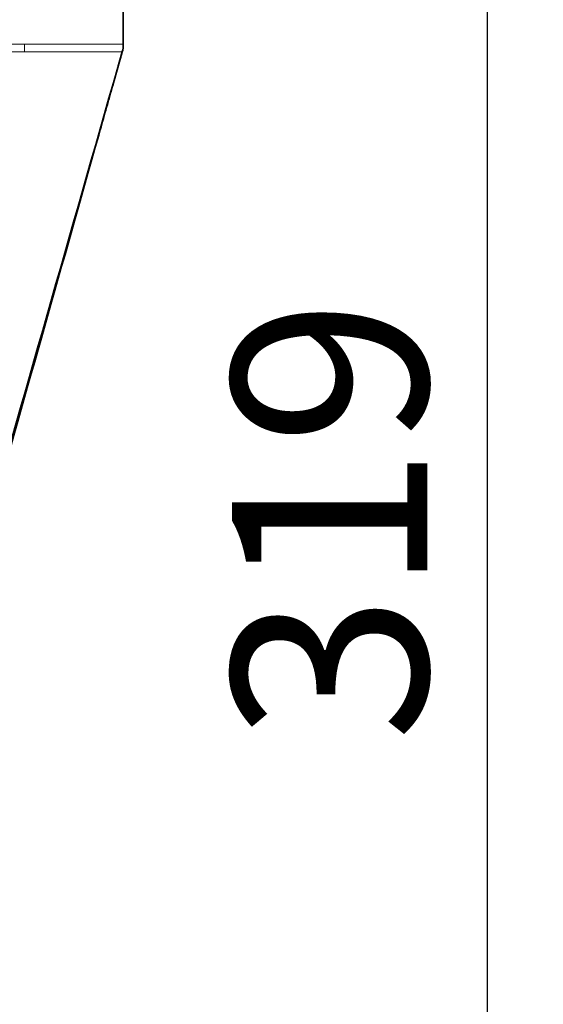
# Model space of a CAD drawing. Units: millimetres. Extents: x -49 to 1191, y 107 to 982.
# Drawn here: x 296 to 390, y 674 to 850 of the extents above; entities that cross this region are included whole.
import ezdxf

# ---------------------------------------------------------------- set-up
doc = ezdxf.new("R2010")
doc.units = ezdxf.units.MM
doc.layers.add('319604', color=7, linetype='Continuous')
doc.layers.add('DIMENSION', color=3, linetype='Continuous', lineweight=25)
doc.styles.add('BEMSTIL', font='arial.ttf', dxfattribs={"width": 0.8})
doc.dimstyles.new('ACO wymiarowanie', dxfattribs={"dimscale": 10, "dimtxt": 3.5, "dimasz": 2.5, "dimexe": 1, "dimexo": 1, "dimgap": 1, "dimtad": 1, "dimdec": 0, "dimtxsty": 'BEMSTIL', "dimcen": 3, "dimclrd": 3, "dimclre": 3, "dimclrt": 2, "dimadec": 0, "dimazin": 0, "dimtfac": 0.875, "dimtdec": 0, "dimtmove": 0, "dimatfit": 0, "dimfxl": 0, "dimtolj": 1, "dimlwd": 25, "dimlwe": 25, "dimarcsym": 0})

# ---------------------------------------------------------------- blocks, each defined once
blk = doc.blocks.new('*D52')
at = {"layer": 'Defpoints', "color": 0}
for p in [(314.25, 920.31), (379.53, 920.31), (258.75, 601.31)]:
    blk.add_point(p, dxfattribs=at)
at = {"layer": 'DIMENSION', "color": 3, "lineweight": 25}
for p, q in [((324.25, 920.31), (389.53, 920.31)), ((379.53, 626.31), (379.53, 895.31)), ((268.75, 601.31), (389.53, 601.31))]:
    blk.add_line(p, q, dxfattribs=at)
at = {"layer": 'DIMENSION', "color": 3}
for points in [[(375.36, 895.31), (383.69, 895.31), (379.53, 920.31)], [(375.36, 626.31), (383.69, 626.31), (379.53, 601.31)]]:
    blk.add_solid(points, dxfattribs=at)
at = {"layer": 'DIMENSION', "color": 2, "insert": (333.76, 760.81), "char_height": 35, "attachment_point": 2, "rotation": 90, "style": 'BEMSTIL'}
blk.add_mtext('\\A1;319', dxfattribs=at)
blk = doc.blocks.new('1070311-M_001_Front_view')
at = {"color": 7, "linetype": 'Continuous', "lineweight": 35}
blk.add_line((126, 0), (126, -74.3), dxfattribs=at)
at = {"color": 8, "linetype": 'Continuous', "lineweight": 18}
for p, q in [((108.32, -74.31), (102.26, -74.31)), ((102.26, -75.66), (108.32, -75.67)), ((108.32, -75.67), (108.32, -74.31)), ((125.81, -75.66), (125.81, -75.67))]:
    blk.add_line(p, q, dxfattribs=at)
at = {"color": 7, "linetype": 'Continuous', "lineweight": 35}
blk.add_arc((121, -74.31), 5, 344.3489, 360, dxfattribs=at)
at = {"color": 8, "linetype": 'Continuous', "lineweight": 18}
blk.add_arc((121, -74.31), 5, 344.2289, 360, dxfattribs=at)
at = {"color": 7, "linetype": 'Continuous', "lineweight": 35}
for points, knots in [([(89.42, -262.84), (89.87, -250.64), (90.32, -238.43), (91.56, -204.98), (94.84, -184.07), (108.92, -134.79), (117.36, -105.23), (125.81, -75.67)], [0.4074212, 0.4074212, 0.4074212, 0.4074212, 0.5178009, 0.5178009, 0.7099035, 0.7099035, 0.997814, 0.997814, 0.997814, 0.997814]), ([(121.59, -90.6), (121.96, -89.28), (122.34, -87.95), (122.91, -85.92), (123.1, -85.24), (123.4, -84.22), (123.49, -83.87), (123.69, -83.19), (123.78, -82.85), (124.07, -81.84), (124.26, -81.17), (124.54, -80.19), (124.63, -79.87), (124.81, -79.24), (124.89, -78.93), (125.06, -78.33), (125.14, -78.05), (125.3, -77.49), (125.38, -77.22), (125.59, -76.48), (125.71, -76.04), (125.81, -75.66)], [0, 0, 0, 0, 0.25, 0.25, 0.375, 0.375, 0.4375, 0.4375, 0.5, 0.5, 0.625, 0.625, 0.6875, 0.6875, 0.75, 0.75, 0.8125, 0.8125, 0.875, 0.875, 1, 1, 1, 1]), ([(85.25, -376.11), (87.13, -327.42), (89.01, -278.74), (90.92, -229.29), (90.95, -228.53), (91.01, -227.01), (91.03, -226.25), (91.13, -223.97), (91.2, -222.45), (91.47, -217.89), (91.7, -214.86), (92.25, -208.81), (92.58, -205.79), (93.15, -201.26), (93.35, -199.75), (93.78, -196.74), (94.01, -195.24), (95.21, -187.75), (96.36, -181.86), (98.39, -173.14), (99.11, -170.26), (100.07, -166.69), (100.27, -165.98), (100.56, -164.91), (100.66, -164.55), (100.87, -163.84), (101.37, -162.07), (108.31, -137.53), (115.15, -113.36), (121.59, -90.6)], [0, 0, 0, 0, 0.5, 0.5, 0.507812, 0.507812, 0.515625, 0.515625, 0.53125, 0.53125, 0.5625, 0.5625, 0.59375, 0.59375, 0.609375, 0.609375, 0.625, 0.625, 0.6875, 0.6875, 0.71875, 0.71875, 0.726562, 0.726562, 0.730469, 0.730469, 0.734375, 0.75, 1, 1, 1, 1])]:
    blk.add_open_spline(points, degree=3, knots=knots, dxfattribs=at)
at = {"color": 8, "linetype": 'Continuous', "lineweight": 18}
for points, knots in [([(126, -74.3), (123.05, -74.3), (120.11, -74.3), (117.16, -74.3), (114.57, -74.3), (111.97, -74.3), (109.38, -74.31), (109.03, -74.31), (108.67, -74.31), (108.32, -74.31)], [0, 0, 0, 0, 0.00883907, 0.00883907, 0.00883907, 0.01662034, 0.01662034, 0.01662034, 0.01767767, 0.01767767, 0.01767767, 0.01767767]), ([(108.32, -75.67), (111.66, -75.67), (114.99, -75.67), (118.32, -75.67), (120.82, -75.67), (123.31, -75.67), (125.81, -75.67), (125.81, -75.67), (125.81, -75.67), (125.81, -75.67)], [0, 0, 0, 0, 0.01, 0.01, 0.01, 0.01748408, 0.01748408, 0.01748408, 0.01748414, 0.01748414, 0.01748414, 0.01748414]), ([(125.81, -75.67), (125.81, -75.67), (125.81, -75.67), (125.81, -75.67), (125.81, -75.67), (125.81, -75.67), (125.81, -75.67), (125.81, -75.67), (125.81, -75.67), (125.81, -75.67)], [0, 0, 0, 0, 0.01, 0.01, 0.01, 0.01748408, 0.01748408, 0.01748408, 0.01748414, 0.01748414, 0.01748414, 0.01748414])]:
    blk.add_open_spline(points, degree=3, knots=knots, dxfattribs=at)
at = {"color": 7, "linetype": 'Continuous', "lineweight": 35}
blk.add_open_spline([(125.81, -75.67), (125.93, -75.23), (126, -74.78), (126, -74.3)], degree=3, dxfattribs=at)

msp = doc.modelspace()

# ---------------------------------------------------------------- block references
at = {"layer": '319604'}
msp.add_blockref('1070311-M_001_Front_view', (188.25, 920.31), dxfattribs=at)

# ---------------------------------------------------------------- dimensions: what is measured, and where the dimension line sits
at = {"layer": 'DIMENSION'}
dim = msp.add_linear_dim(base=(379.53, 920.31), p1=(258.75, 601.31), p2=(314.25, 920.31), angle=90, dimstyle='ACO wymiarowanie', dxfattribs=at)
dim.commit()
dim.dimension.update_dxf_attribs({"geometry": '*D52', "text_midpoint": (379.53, 760.81), "dimtype": 160})

doc.saveas('drawing.dxf')
